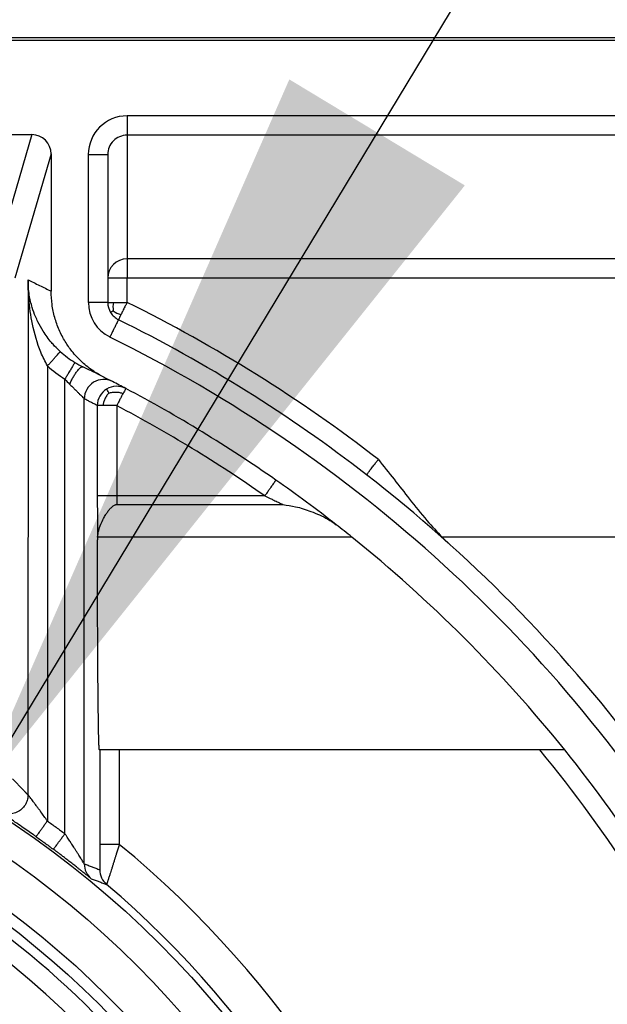
# Model space of a CAD drawing. Units: millimetres. Extents: x -878 to 758, y -625 to -6.
# Drawn here: x 172 to 187, y -120 to -94 of the extents above; entities that cross this region are included whole.
import ezdxf

# ---------------------------------------------------------------- set-up
doc = ezdxf.new("R2010")
doc.units = ezdxf.units.MM
doc.layers.add('1', color=7, linetype='Continuous')

# ---------------------------------------------------------------- blocks, each defined once
blk = doc.blocks.new('531-Abdichtfolie-V06__30', base_point=(-442, -100.67))
at = {"color": 7, "linetype": 'Continuous'}
blk.add_line((758, -94.821), (-442, -94.821), dxfattribs=at)
blk = doc.blocks.new('531-Ablaufkörper__36', base_point=(-92.52, -161.232))
at = {"color": 7, "linetype": 'Continuous'}
for p, q in [((208.983, -94.756), (107.194, -94.756)), ((143.683, -97.241), (172.494, -97.241)), ((172.991, -97.738), (172.991, -101.265)), ((174.443, -97.753), (174.443, -100.93)), ((174.443, -100.93), (174.443, -101.55)), ((174.674, -106.744), (178.944, -106.745)), ((174.184, -107.584), (174.181, -107.652)), ((174.244, -113.048), (174.229, -113.048)), ((174.74, -113.048), (174.244, -113.048)), ((185.541, -113.048), (174.74, -113.048)), ((186.178, -113.048), (185.541, -113.048))]:
    blk.add_line(p, q, dxfattribs=at)
at = {"color": 3, "linetype": 'Continuous'}
for p, q in [((206.797, -96.759), (174.94, -96.759)), ((172.494, -97.241), (171.565, -100.434)), ((206.797, -97.256), (174.94, -97.256)), ((174.94, -97.256), (174.94, -100.434)), ((172.991, -97.738), (172.062, -100.93)), ((173.946, -97.753), (173.946, -101.55)), ((205.873, -100.434), (174.94, -100.434)), ((174.94, -100.434), (174.94, -100.93)), ((172.397, -100.971), (172.396, -114.203)), ((174.94, -100.93), (174.443, -100.93)), ((174.94, -101.55), (174.94, -100.93)), ((205.873, -100.93), (174.94, -100.93)), ((172.894, -103.184), (172.894, -114.873)), ((173.346, -115.202), (173.346, -103.521)), ((173.842, -115.976), (173.842, -104.029)), ((174.177, -104.203), (174.177, -106.523)), ((174.674, -104.203), (174.674, -106.523)), ((178.477, -106.523), (174.674, -106.523)), ((180.716, -107.584), (174.184, -107.584)), ((206.862, -107.584), (183.033, -107.584)), ((174.244, -113.048), (174.244, -115.478)), ((174.74, -113.048), (174.741, -115.474))]:
    blk.add_line(p, q, dxfattribs=at)
at = {"color": 7, "linetype": 'Continuous'}
for radius in [25, 24.195, 22.804]:
    blk.add_circle((158.088, -135.7), radius, dxfattribs=at)
at = {"color": 3, "linetype": 'Continuous'}
blk.add_circle((158.088, -135.7), 23.102, dxfattribs=at)
for centre, radius, start, end in [((174.94, -97.753), 0.994, 90.0129, 180.0129), ((174.94, -97.753), 0.497, 90.0386, 180.0387), ((174.94, -100.93), 0.497, 90, 180), ((174.94, -101.55), 0.993, 180, 243.7127), ((175.243, -101.67), 0.665, 169.6626, 188.5613), ((158.088, -135.666), 38.051, 52.2314, 63.7127), ((174.958, -101.253), 0.636, 234.0852, 254.0743), ((158.088, -135.666), 37.057, 31.4881, 63.7126), ((174.911, -100.949), 2.514, 227.9243, 238.6392), ((174.947, -100.9), 3.071, 228.052, 238.5847), ((174.912, -100.949), 2.514, 238.6349, 243.8684), ((174.665, -102.441), 1.705, 219.3156, 225.3265), ((174.339, -104.029), 0.497, 62.8328, 180.0192), ((174.674, -104.205), 0.499, 62.3876, 121.0515), ((174.672, -104.202), 0.496, 121.0668, 180.0369), ((158.088, -135.666), 35.567, 55.0229, 62.2047), ((158.087, -135.662), 35.568, 32.7184, 39.4791), ((158.088, -135.7), 22.052, 45.0058, 134.9942), ((158.09, -135.692), 26.192, 340.371, 50.5262), ((174.339, -115.977), 0.497, 179.9914, 230.5051), ((174.736, -116.126), 0.496, 180.1398, 229.7209), ((158.088, -135.699), 25.2, 340.3694, 49.6163)]:
    blk.add_arc(centre, radius, start, end, dxfattribs=at)
at = {"color": 7, "linetype": 'Continuous'}
for centre, radius, start, end in [((172.494, -97.738), 0.497, 359.9882, 89.9882), ((174.94, -101.55), 0.497, 180, 211.8564), ((174.94, -101.55), 0.497, 211.8564, 243.7127), ((158.088, -135.666), 37.554, 52.2313, 63.7127), ((158.088, -135.666), 36.064, 63.6878, 64.165), ((158.088, -135.666), 36.064, 62.8126, 63.1938), ((158.088, -135.666), 36.064, 62.2049, 62.8129), ((158.088, -135.666), 36.064, 55.0229, 62.2047), ((158.088, -135.666), 37.554, 37.0331, 52.2312), ((158.088, -135.666), 36.064, 51.9559, 55.0228), ((158.088, -135.666), 36.064, 51.1397, 51.9559), ((158.088, -135.666), 36.064, 38.8411, 51.1396), ((186.301, -104.322), 4.617, 224.9531, 227.9787), ((158.088, -135.666), 36.064, 32.718, 38.8406), ((158.088, -135.7), 22.553, 38.2612, 141.7388)]:
    blk.add_arc(centre, radius, start, end, dxfattribs=at)
at = {"color": 3, "linetype": 'Continuous'}
for points, knots in [([(174.94, -96.759), (174.94, -96.779), (174.94, -96.819), (174.94, -96.878), (174.94, -96.938), (174.94, -96.997), (174.94, -97.052), (174.94, -97.099), (174.94, -97.138), (174.94, -97.168), (174.94, -97.194), (174.94, -97.215), (174.94, -97.232), (174.94, -97.244), (174.94, -97.251), (174.94, -97.255), (174.94, -97.256)], [0, 0, 0, 0, 0.0588402, 0.1192415, 0.1798006, 0.2389039, 0.2948387, 0.3459446, 0.380222, 0.4104284, 0.4362724, 0.4574621, 0.4739691, 0.4858244, 0.4932632, 0.4965206, 0.4965206, 0.4965206, 0.4965206]), ([(173.946, -97.753), (173.977, -97.753), (174.038, -97.753), (174.129, -97.753), (174.215, -97.753), (174.293, -97.753), (174.356, -97.753), (174.399, -97.753), (174.426, -97.753), (174.437, -97.753), (174.443, -97.753)], [0, 0, 0, 0, 0.0930727, 0.1828488, 0.2727171, 0.3512511, 0.4151866, 0.4618668, 0.4793054, 0.496744, 0.496744, 0.496744, 0.496744]), ([(173.226, -102.816), (173.177, -102.769), (173.098, -102.694), (172.945, -102.522), (172.795, -102.319), (172.667, -102.091), (172.575, -101.888), (172.493, -101.66), (172.416, -101.344), (172.404, -101.103), (172.397, -100.971)], [0, 0, 0, 0, 0.20511, 0.326649, 0.688625, 0.959963, 1.109354, 1.357565, 1.685347, 2.080538, 2.080538, 2.080538, 2.080538]), ([(172.894, -103.184), (172.836, -103.069), (172.665, -102.727), (172.506, -102.143), (172.411, -101.515), (172.401, -101.134), (172.397, -100.971)], [0, 0, 0, 0, 0.387393, 1.145216, 1.800183, 2.288874, 2.288874, 2.288874, 2.288874]), ([(172.397, -100.971), (172.446, -100.995), (172.545, -101.043), (172.694, -101.116), (172.842, -101.19), (172.941, -101.24), (172.991, -101.265)], [0, 0, 0, 0, 0.165133, 0.3306126, 0.4963846, 0.6625136, 0.6625136, 0.6625136, 0.6625136]), ([(174.443, -101.55), (174.437, -101.55), (174.426, -101.55), (174.399, -101.55), (174.356, -101.55), (174.293, -101.55), (174.215, -101.55), (174.129, -101.55), (174.038, -101.55), (173.977, -101.55), (173.946, -101.55)], [0, 0, 0, 0, 0.0174386, 0.0348772, 0.0815574, 0.1454929, 0.2240269, 0.3138952, 0.4036713, 0.496744, 0.496744, 0.496744, 0.496744]), ([(174.443, -101.55), (174.446, -101.55), (174.452, -101.55), (174.464, -101.55), (174.49, -101.55), (174.532, -101.55), (174.568, -101.55), (174.589, -101.55)], [0, 0, 0, 0, 0.0071108, 0.0183415, 0.0378121, 0.0840945, 0.145493, 0.145493, 0.145493, 0.145493]), ([(174.589, -101.55), (174.614, -101.55), (174.668, -101.55), (174.752, -101.55), (174.844, -101.55), (174.908, -101.55), (174.94, -101.55)], [0, 0, 0, 0, 0.0757127, 0.1611556, 0.2544912, 0.351251, 0.351251, 0.351251, 0.351251]), ([(174.94, -101.55), (174.928, -101.573), (174.901, -101.628), (174.864, -101.703), (174.823, -101.785), (174.799, -101.835), (174.784, -101.865)], [0, 0, 0, 0, 0.0771613, 0.1829834, 0.2509098, 0.3513928, 0.3513928, 0.3513928, 0.3513928]), ([(174.585, -101.769), (174.582, -101.771), (174.573, -101.776), (174.559, -101.785), (174.546, -101.794), (174.534, -101.802), (174.525, -101.807), (174.52, -101.811), (174.518, -101.813)], [0, 0, 0, 0, 0.01228394, 0.03081563, 0.04912602, 0.06074604, 0.07311894, 0.08031899, 0.08031899, 0.08031899, 0.08031899]), ([(174.784, -101.865), (174.777, -101.878), (174.761, -101.912), (174.742, -101.95), (174.728, -101.98), (174.722, -101.991), (174.72, -101.996)], [0, 0, 0, 0, 0.0442892, 0.1105439, 0.1279467, 0.1453526, 0.1453526, 0.1453526, 0.1453526]), ([(174.72, -101.996), (174.717, -102.001), (174.712, -102.011), (174.701, -102.034), (174.682, -102.072), (174.651, -102.135), (174.616, -102.206), (174.577, -102.284), (174.54, -102.359), (174.513, -102.414), (174.5, -102.441)], [0, 0, 0, 0, 0.0174387, 0.0348774, 0.0764349, 0.1454933, 0.2452107, 0.3138956, 0.4053215, 0.4967443, 0.4967443, 0.4967443, 0.4967443]), ([(172.894, -103.184), (172.914, -103.162), (172.955, -103.117), (173.015, -103.05), (173.073, -102.985), (173.125, -102.928), (173.168, -102.881), (173.197, -102.848), (173.215, -102.828), (173.223, -102.819), (173.226, -102.816)], [0, 0, 0, 0, 0.0902666, 0.1825777, 0.2714244, 0.350782, 0.4152914, 0.4614877, 0.4824932, 0.4967489, 0.4967489, 0.4967489, 0.4967489]), ([(173.603, -103.096), (173.603, -103.096), (173.602, -103.097), (173.601, -103.098), (173.6, -103.1), (173.597, -103.105), (173.591, -103.114), (173.581, -103.129), (173.567, -103.152), (173.548, -103.184), (173.525, -103.222), (173.499, -103.266), (173.47, -103.314), (173.434, -103.373), (173.392, -103.443), (173.361, -103.495), (173.346, -103.521)], [0, 0, 0, 0, 0.0002612, 0.0020893, 0.004184, 0.0084232, 0.0193392, 0.0350583, 0.0636351, 0.1007096, 0.1455917, 0.1971263, 0.2537768, 0.3137903, 0.4061739, 0.4965578, 0.4965578, 0.4965578, 0.4965578]), ([(173.466, -103.653), (173.48, -103.624), (173.508, -103.565), (173.555, -103.478), (173.605, -103.396), (173.651, -103.329), (173.69, -103.28), (173.72, -103.248), (173.746, -103.225), (173.767, -103.211), (173.784, -103.205), (173.796, -103.204), (173.802, -103.206), (173.804, -103.207)], [0, 0, 0, 0, 0.0959036, 0.1966091, 0.2958627, 0.3864276, 0.4387083, 0.4827257, 0.5180059, 0.5426, 0.5608607, 0.5701153, 0.5782585, 0.5782585, 0.5782585, 0.5782585]), ([(173.466, -103.653), (173.489, -103.676), (173.535, -103.721), (173.582, -103.767), (173.609, -103.793), (173.618, -103.802), (173.632, -103.816), (173.651, -103.835), (173.672, -103.856), (173.696, -103.88), (173.727, -103.911), (173.764, -103.949), (173.799, -103.985), (173.826, -104.012), (173.837, -104.024), (173.842, -104.029)], [0, 0, 0, 0, 0.0978182, 0.1923122, 0.1975891, 0.2108643, 0.2310766, 0.257165, 0.2880682, 0.3227253, 0.3600753, 0.4168152, 0.4833378, 0.5103769, 0.5316121, 0.5316121, 0.5316121, 0.5316121]), ([(174.475, -103.876), (174.456, -103.899), (174.416, -103.948), (174.369, -104.03), (174.336, -104.117), (174.328, -104.175), (174.324, -104.203)], [0, 0, 0, 0, 0.0907293, 0.1905368, 0.2817612, 0.3660063, 0.3660063, 0.3660063, 0.3660063]), ([(174.475, -103.876), (174.468, -103.863), (174.453, -103.838), (174.435, -103.808), (174.423, -103.788), (174.418, -103.781), (174.417, -103.778)], [0, 0, 0, 0, 0.0450152, 0.0866951, 0.1042777, 0.1140766, 0.1140766, 0.1140766, 0.1140766]), ([(174.475, -103.876), (174.504, -103.87), (174.566, -103.856), (174.66, -103.852), (174.753, -103.863), (174.81, -103.883), (174.838, -103.892)], [0, 0, 0, 0, 0.0893413, 0.1890348, 0.2814294, 0.3688228, 0.3688228, 0.3688228, 0.3688228]), ([(174.838, -103.892), (174.825, -103.916), (174.799, -103.966), (174.756, -104.047), (174.714, -104.126), (174.686, -104.18), (174.674, -104.203)], [0, 0, 0, 0, 0.0810714, 0.1684076, 0.2744767, 0.3514144, 0.3514144, 0.3514144, 0.3514144]), ([(174.905, -103.763), (174.903, -103.768), (174.898, -103.778), (174.886, -103.8), (174.866, -103.839), (174.849, -103.871), (174.838, -103.892)], [0, 0, 0, 0, 0.014544, 0.0347985, 0.0750316, 0.1453305, 0.1453305, 0.1453305, 0.1453305]), ([(174.177, -104.203), (174.149, -104.188), (174.093, -104.159), (174.01, -104.115), (173.926, -104.072), (173.87, -104.043), (173.842, -104.029)], [0, 0, 0, 0, 0.0944008, 0.1888098, 0.2830268, 0.377115, 0.377115, 0.377115, 0.377115]), ([(174.324, -104.203), (174.303, -104.203), (174.267, -104.203), (174.224, -104.203), (174.196, -104.203), (174.183, -104.203), (174.177, -104.203)], [0, 0, 0, 0, 0.0614222, 0.1079628, 0.1302282, 0.14701, 0.14701, 0.14701, 0.14701]), ([(174.674, -104.203), (174.642, -104.203), (174.579, -104.203), (174.487, -104.203), (174.403, -104.203), (174.349, -104.203), (174.324, -104.203)], [0, 0, 0, 0, 0.0962353, 0.1890938, 0.2741901, 0.3497151, 0.3497151, 0.3497151, 0.3497151]), ([(181.089, -105.98), (181.09, -105.979), (181.091, -105.977), (181.095, -105.972), (181.102, -105.964), (181.113, -105.949), (181.13, -105.928), (181.152, -105.899), (181.18, -105.863), (181.211, -105.823), (181.245, -105.779), (181.288, -105.723), (181.338, -105.659), (181.375, -105.611), (181.393, -105.587)], [0, 0, 0, 0, 0.00201, 0.0082929, 0.0191754, 0.0348769, 0.0634555, 0.1005588, 0.1454922, 0.197093, 0.2538148, 0.3138946, 0.4063472, 0.4967449, 0.4967449, 0.4967449, 0.4967449]), ([(178.762, -106.116), (178.758, -106.121), (178.752, -106.13), (178.736, -106.153), (178.711, -106.188), (178.671, -106.246), (178.627, -106.309), (178.575, -106.384), (178.527, -106.452), (178.492, -106.502), (178.477, -106.523)], [0, 0, 0, 0, 0.0174386, 0.0348772, 0.0837154, 0.145493, 0.2452103, 0.3138952, 0.4204289, 0.496744, 0.496744, 0.496744, 0.496744]), ([(174.177, -106.523), (174.177, -106.609), (174.177, -106.815), (174.178, -107.114), (174.179, -107.405), (174.181, -107.574), (174.181, -107.652)], [0, 0, 0, 0, 0.25634, 0.620209, 0.895354, 1.129241, 1.129241, 1.129241, 1.129241]), ([(174.674, -106.523), (174.644, -106.523), (174.583, -106.523), (174.493, -106.523), (174.406, -106.523), (174.329, -106.523), (174.265, -106.523), (174.221, -106.523), (174.194, -106.523), (174.182, -106.523), (174.177, -106.523)], [0, 0, 0, 0, 0.0899726, 0.1819645, 0.2705292, 0.3497151, 0.4142228, 0.4606104, 0.4819236, 0.4967251, 0.4967251, 0.4967251, 0.4967251]), ([(174.674, -106.523), (174.674, -106.532), (174.674, -106.551), (174.674, -106.597), (174.674, -106.662), (174.674, -106.717), (174.674, -106.744)], [0, 0, 0, 0, 0.0279424, 0.0558627, 0.1390979, 0.2212844, 0.2212844, 0.2212844, 0.2212844]), ([(178.477, -106.523), (178.524, -106.545), (178.602, -106.581), (178.717, -106.636), (178.826, -106.688), (178.904, -106.725), (178.944, -106.745)], [0, 0, 0, 0, 0.1541197, 0.2588687, 0.3830936, 0.5165552, 0.5165552, 0.5165552, 0.5165552]), ([(171.995, -113.787), (172.019, -113.811), (172.064, -113.858), (172.131, -113.927), (172.191, -113.99), (172.246, -114.047), (172.288, -114.091), (172.322, -114.126), (172.342, -114.148), (172.359, -114.166), (172.37, -114.177), (172.378, -114.186), (172.383, -114.191), (172.387, -114.196), (172.39, -114.198), (172.392, -114.2), (172.393, -114.201), (172.394, -114.202), (172.394, -114.203), (172.395, -114.204), (172.396, -114.205), (172.396, -114.203), (172.397, -114.203), (172.397, -114.201), (172.397, -114.202), (172.396, -114.203)], [0, 0, 0, 0, 0.0995706, 0.1957628, 0.2884882, 0.3609834, 0.4337068, 0.4700357, 0.5065651, 0.5247801, 0.5430572, 0.5521952, 0.5613191, 0.5658862, 0.570454, 0.5719768, 0.5734995, 0.5754984, 0.575784, 0.5774498, 0.5776877, 0.5791007, 0.5793025, 0.5802264, 0.5811502, 0.5811502, 0.5811502, 0.5811502]), ([(172.396, -114.203), (172.394, -114.241), (172.389, -114.321), (172.342, -114.44), (172.261, -114.551), (172.147, -114.639), (172.012, -114.69), (171.874, -114.7), (171.746, -114.677), (171.674, -114.639), (171.64, -114.621)], [0, 0, 0, 0, 0.113106, 0.239944, 0.377473, 0.521119, 0.665197, 0.803836, 0.932228, 1.047719, 1.047719, 1.047719, 1.047719]), ([(172.894, -114.873), (172.866, -114.834), (172.811, -114.756), (172.751, -114.673), (172.713, -114.621), (172.697, -114.599), (172.678, -114.572), (172.655, -114.542), (172.63, -114.508), (172.603, -114.471), (172.57, -114.427), (172.532, -114.377), (172.491, -114.322), (172.459, -114.28), (172.435, -114.249), (172.422, -114.232), (172.411, -114.217), (172.404, -114.208), (172.401, -114.203), (172.4, -114.202), (172.398, -114.201), (172.397, -114.202), (172.397, -114.203), (172.396, -114.203)], [0, 0, 0, 0, 0.143362, 0.2852132, 0.3076318, 0.3354994, 0.3684834, 0.4062512, 0.4484703, 0.4948085, 0.5449335, 0.6144812, 0.6817628, 0.749975, 0.7757362, 0.7975857, 0.8153695, 0.8289339, 0.8320393, 0.8335055, 0.8346796, 0.8361812, 0.837355, 0.837355, 0.837355, 0.837355]), ([(172.606, -115.278), (172.595, -115.27), (172.572, -115.254), (172.5, -115.203), (172.389, -115.125), (172.23, -115.015), (172.067, -114.904), (171.914, -114.802), (171.792, -114.721), (171.713, -114.669), (171.665, -114.638), (171.647, -114.626), (171.64, -114.621)], [0, 0, 0, 0, 0.041191, 0.08222, 0.265647, 0.447005, 0.662398, 0.858631, 0.99651, 1.102909, 1.142945, 1.168347, 1.168347, 1.168347, 1.168347]), ([(172.606, -115.278), (172.608, -115.274), (172.615, -115.264), (172.631, -115.242), (172.656, -115.207), (172.693, -115.155), (172.738, -115.092), (172.788, -115.021), (172.841, -114.947), (172.876, -114.898), (172.894, -114.873)], [0, 0, 0, 0, 0.0142902, 0.0353148, 0.0815237, 0.1460343, 0.225383, 0.3142144, 0.4065084, 0.4967597, 0.4967597, 0.4967597, 0.4967597]), ([(172.894, -114.873), (172.931, -114.9), (173.007, -114.954), (173.121, -115.036), (173.233, -115.119), (173.308, -115.174), (173.346, -115.202)], [0, 0, 0, 0, 0.1398279, 0.2796559, 0.4194628, 0.5592701, 0.5592701, 0.5592701, 0.5592701]), ([(172.606, -115.278), (172.643, -115.305), (172.717, -115.358), (172.828, -115.438), (172.939, -115.519), (173.012, -115.573), (173.049, -115.601)], [0, 0, 0, 0, 0.1371096, 0.2742192, 0.4113026, 0.5483859, 0.5483859, 0.5483859, 0.5483859]), ([(173.049, -115.601), (173.052, -115.597), (173.059, -115.587), (173.075, -115.566), (173.102, -115.531), (173.14, -115.48), (173.186, -115.418), (173.238, -115.348), (173.291, -115.275), (173.328, -115.226), (173.346, -115.202)], [0, 0, 0, 0, 0.0142581, 0.0352964, 0.0814825, 0.145965, 0.2252841, 0.3140883, 0.4063607, 0.4965986, 0.4965986, 0.4965986, 0.4965986]), ([(173.842, -115.976), (173.841, -115.974), (173.838, -115.969), (173.828, -115.954), (173.81, -115.925), (173.788, -115.889), (173.762, -115.847), (173.734, -115.802), (173.699, -115.747), (173.659, -115.682), (173.616, -115.615), (173.575, -115.551), (173.54, -115.497), (173.511, -115.452), (173.483, -115.41), (173.454, -115.365), (173.42, -115.314), (173.384, -115.259), (173.358, -115.221), (173.346, -115.202)], [0, 0, 0, 0, 0.0079947, 0.018505, 0.0550489, 0.1084825, 0.1473667, 0.2012706, 0.2674288, 0.3430764, 0.4297531, 0.506276, 0.5712473, 0.6232685, 0.666923, 0.7214516, 0.7838199, 0.8509936, 0.9199392, 0.9199392, 0.9199392, 0.9199392]), ([(174.244, -115.478), (174.244, -115.491), (174.244, -115.515), (174.244, -115.549), (174.244, -115.581), (174.244, -115.61), (174.244, -115.636), (174.244, -115.658), (174.244, -115.676), (174.244, -115.691), (174.244, -115.702), (174.244, -115.714), (174.244, -115.731), (174.244, -115.755), (174.243, -115.783), (174.243, -115.814), (174.243, -115.847), (174.243, -115.881), (174.243, -115.916), (174.243, -115.95), (174.242, -115.982), (174.242, -116.013), (174.242, -116.042), (174.241, -116.066), (174.241, -116.085), (174.241, -116.099), (174.241, -116.11), (174.24, -116.117), (174.24, -116.121), (174.24, -116.124), (174.24, -116.125), (174.24, -116.126), (174.24, -116.126), (174.24, -116.127), (174.24, -116.127)], [0, 0, 0, 0, 0.0372965, 0.0720359, 0.103996, 0.1329544, 0.1586888, 0.1809769, 0.1995963, 0.2143247, 0.2249397, 0.2312191, 0.2513708, 0.2758387, 0.3039172, 0.334901, 0.3680847, 0.4027628, 0.43823, 0.4720627, 0.5048429, 0.5359119, 0.5646112, 0.5902822, 0.6086421, 0.6225758, 0.6326933, 0.6396044, 0.6439192, 0.6462474, 0.6471987, 0.6473815, 0.6484955, 0.6486547, 0.6486547, 0.6486547, 0.6486547]), ([(174.741, -115.474), (174.721, -115.474), (174.681, -115.474), (174.62, -115.474), (174.564, -115.474), (174.514, -115.474), (174.471, -115.475), (174.43, -115.475), (174.392, -115.475), (174.358, -115.475), (174.328, -115.476), (174.302, -115.476), (174.282, -115.477), (174.266, -115.477), (174.255, -115.477), (174.249, -115.478), (174.246, -115.478), (174.245, -115.478), (174.244, -115.478), (174.244, -115.478)], [0, 0, 0, 0, 0.0595145, 0.1206551, 0.1819648, 0.2270544, 0.2705305, 0.3116622, 0.3497185, 0.3840926, 0.4142299, 0.4398379, 0.460624, 0.4765688, 0.4877515, 0.4916188, 0.4943844, 0.4964933, 0.4967946, 0.4967946, 0.4967946, 0.4967946]), ([(174.741, -115.474), (174.738, -115.491), (174.731, -115.525), (174.716, -115.575), (174.699, -115.624), (174.68, -115.673), (174.661, -115.731), (174.641, -115.797), (174.617, -115.872), (174.593, -115.949), (174.569, -116.026), (174.546, -116.1), (174.523, -116.169), (174.504, -116.23), (174.488, -116.282), (174.474, -116.324), (174.461, -116.363), (174.45, -116.398), (174.44, -116.428), (174.432, -116.453), (174.426, -116.471), (174.422, -116.485), (174.418, -116.495), (174.416, -116.5), (174.416, -116.502), (174.415, -116.503), (174.415, -116.504), (174.415, -116.504), (174.415, -116.504)], [0, 0, 0, 0, 0.052266, 0.104208, 0.156273, 0.208611, 0.261291, 0.338775, 0.414526, 0.498796, 0.579841, 0.657234, 0.730548, 0.799352, 0.848021, 0.893029, 0.93404, 0.970719, 1.002729, 1.029734, 1.047452, 1.061814, 1.072411, 1.078831, 1.079127, 1.079426, 1.080683, 1.080863, 1.080863, 1.080863, 1.080863]), ([(174.023, -116.36), (174.023, -116.359), (174.021, -116.358), (174.015, -116.353), (174.001, -116.342), (173.978, -116.324), (173.947, -116.299), (173.913, -116.271), (173.874, -116.24), (173.831, -116.205), (173.782, -116.166), (173.726, -116.122), (173.656, -116.066), (173.571, -115.999), (173.472, -115.922), (173.379, -115.85), (173.294, -115.785), (173.221, -115.73), (173.156, -115.681), (173.1, -115.638), (173.065, -115.612), (173.049, -115.601)], [0, 0, 0, 0, 0.001862, 0.005722, 0.024674, 0.054178, 0.093865, 0.143368, 0.188537, 0.243489, 0.307142, 0.378415, 0.456228, 0.576309, 0.701984, 0.832294, 0.93185, 1.022974, 1.104593, 1.175632, 1.235019, 1.235019, 1.235019, 1.235019]), ([(173.842, -115.976), (173.876, -115.989), (173.942, -116.013), (174.041, -116.051), (174.14, -116.089), (174.207, -116.114), (174.24, -116.127)], [0, 0, 0, 0, 0.1059263, 0.2120308, 0.3183196, 0.4247702, 0.4247702, 0.4247702, 0.4247702]), ([(174.023, -116.36), (174.056, -116.372), (174.121, -116.395), (174.219, -116.432), (174.317, -116.468), (174.382, -116.493), (174.415, -116.506)], [0, 0, 0, 0, 0.1042258, 0.2086288, 0.3130655, 0.4176857, 0.4176857, 0.4176857, 0.4176857])]:
    blk.add_open_spline(points, degree=3, knots=knots, dxfattribs=at)
at = {"color": 7, "linetype": 'Continuous'}
for points, knots in [([(174.341, -103.472), (174.254, -103.424), (174.055, -103.315), (173.778, -103.092), (173.536, -102.832), (173.341, -102.552), (173.19, -102.262), (173.076, -101.94), (173.004, -101.606), (172.995, -101.378), (172.991, -101.265)], [0, 0, 0, 0, 0.298401, 0.679519, 1.061084, 1.360225, 1.700086, 2.040186, 2.380908, 2.721579, 2.721579, 2.721579, 2.721579]), ([(174.341, -103.472), (174.32, -103.461), (174.275, -103.439), (174.209, -103.406), (174.141, -103.372), (174.097, -103.35), (174.074, -103.339)], [0, 0, 0, 0, 0.0717755, 0.151454, 0.2204348, 0.2985037, 0.2985037, 0.2985037, 0.2985037]), ([(174.352, -103.478), (174.351, -103.477), (174.349, -103.476), (174.346, -103.475), (174.344, -103.474), (174.342, -103.473), (174.341, -103.472)], [0, 0, 0, 0, 0.00307219, 0.00613358, 0.00919364, 0.01226833, 0.01226833, 0.01226833, 0.01226833]), ([(181.393, -105.587), (181.528, -105.757), (181.796, -106.094), (182.206, -106.622), (182.606, -107.129), (182.901, -107.443), (183.033, -107.584)], [0, 0, 0, 0, 0.650306, 1.292428, 2.005767, 2.584934, 2.584934, 2.584934, 2.584934]), ([(174.184, -107.584), (174.191, -107.527), (174.206, -107.414), (174.261, -107.253), (174.325, -107.115), (174.389, -107.009), (174.437, -106.938), (174.481, -106.88), (174.521, -106.834), (174.564, -106.794), (174.599, -106.767), (174.63, -106.752), (174.654, -106.745), (174.668, -106.745), (174.674, -106.744)], [0, 0, 0, 0, 0.171443, 0.341536, 0.508043, 0.626309, 0.71365, 0.762491, 0.846398, 0.894416, 0.940904, 0.977374, 0.997463, 1.016651, 1.016651, 1.016651, 1.016651]), ([(178.944, -106.745), (179.052, -106.76), (179.296, -106.795), (179.681, -106.926), (180.039, -107.073), (180.242, -107.215), (180.313, -107.264)], [0, 0, 0, 0, 0.32612, 0.739587, 1.217762, 1.478966, 1.478966, 1.478966, 1.478966]), ([(174.229, -113.048), (174.228, -113.041), (174.222, -113.014), (174.221, -112.952), (174.216, -112.851), (174.213, -112.711), (174.209, -112.533), (174.205, -112.317), (174.202, -112.066), (174.198, -111.781), (174.195, -111.427), (174.192, -111.005), (174.189, -110.513), (174.186, -109.987), (174.184, -109.433), (174.183, -108.855), (174.182, -108.259), (174.182, -107.856), (174.181, -107.652)], [0, 0, 0, 0, 0.02122, 0.083109, 0.184873, 0.325534, 0.504093, 0.719541, 0.970872, 1.257076, 1.577142, 2.031312, 2.52465, 3.051951, 3.60801, 4.187621, 4.78558, 5.39668, 5.39668, 5.39668, 5.39668])]:
    blk.add_open_spline(points, degree=3, knots=knots, dxfattribs=at)
blk = doc.blocks.new('HL531_0-18-Zeichnung-WEB__37', base_point=(-442, -172.824))
for name, p in [('531-Abdichtfolie-V06__30', (-442, -100.67)), ('531-Ablaufkörper__36', (-92.52, -161.232))]:
    blk.add_blockref(name, p)
blk = doc.blocks.new('*D54')
at = {"layer": '1', "color": 4, "linetype": 'Continuous'}
blk.add_line((186.532, -88.626), (83.986, -258.34), dxfattribs=at)
at = {"layer": '1', "color": 4}
blk.add_solid([(179.107, -95.823), (183.614, -98.546), (171.017, -114.302)], dxfattribs=at)
blk = doc.blocks.new('Untsicht3', base_point=(158, -89.206))
blk.add_blockref('HL531_0-18-Zeichnung-WEB__37', (-442, -172.824))
at = {"layer": '1'}
blk.add_blockref('*D54', (0, 0), dxfattribs=at)

msp = doc.modelspace()

# ---------------------------------------------------------------- block references
msp.add_blockref('Untsicht3', (158, -89.205816))

doc.saveas('drawing.dxf')
